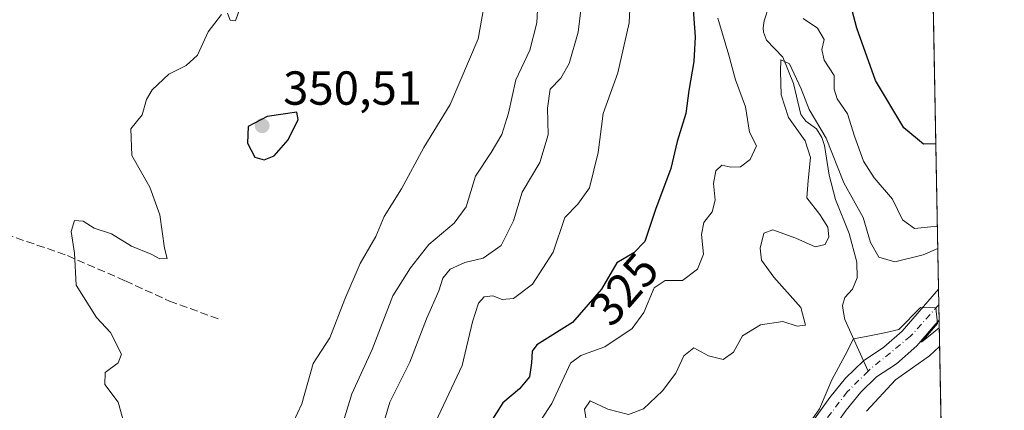
# Model space of a CAD drawing. Units: metres. Extents: x 629319 to 632811, y 4653280 to 4655656.
# Drawn here: x 632604 to 632811, y 4654053 to 4654135 of the extents above; entities that cross this region are included whole.
import ezdxf
from ezdxf.enums import TextEntityAlignment as Align

# ---------------------------------------------------------------- set-up
doc = ezdxf.new("R2010")
doc.units = ezdxf.units.M
doc.header["$MEASUREMENT"] = 0
doc.linetypes.add('DGN Style 3', pattern=[2.307223458686699, 1.648016756204785, -0.6592067024819142])
doc.linetypes.add('DGN Style 4', pattern=[2.6384748266838614, 1.318413404963828, -0.6592067024819142, 0.001648016756204785, -0.6592067024819142])
for name, color, linetype, lineweight in [('Comarca CxS', 21, 'Continuous', 0), ('Comunidad Autónoma CxS', 142, 'Continuous', 0), ('Corriente natural Cxs', 4, 'Continuous', 13), ('Corriente natural eje', 4, 'DGN Style 4', 0), ('Corriente natural lineal', 142, 'Continuous', 13), ('Curva de nivel maestra', 30, 'Continuous', 30), ('Curva de nivel normal', 30, 'Continuous', 0), ('Espacio natural protegido CxS', 121, 'Continuous', 0), ('Estanque Cxs', 5, 'Continuous', 0), ('Matorral CxS', 135, 'Continuous', 0), ('Municipio CxS', 4, 'Continuous', 0), ('Pastizal CxS', 92, 'Continuous', 0), ('Provincia CxS', 1, 'Continuous', 0), ('Punto de cota en terreno', 7, 'Continuous', 0), ('Rótulo de curva de nivel directora', 7, 'Continuous', 0), ('Rótulo de punto de cota en terreno', 7, 'Continuous', 0), ('Senda', 7, 'DGN Style 3', 0), ('Suelo desnudo CxS', 253, 'Continuous', 0)]:
    doc.layers.add(name, color=color, linetype=linetype, lineweight=lineweight)
doc.styles.add('Style-Arial', font='txt')

# ---------------------------------------------------------------- blocks, each defined once
blk = doc.blocks.new('*U10')
at = {"layer": 'Matorral CxS', "color": 135, "linetype": 'Continuous', "lineweight": 0}
blk.add_polyline3d([(632793.6508, 4654256.1777, 349.4988000000012), (632796.9801000003, 4654078.710100001, 311.7307000000001), (632789.3300999999, 4654069.880100001, 311.2593000000052), (632785.4700999996, 4654066.5001, 310.8303000000014), (632781.2401999999, 4654063.6601, 310.6223000000027), (632777.4600999998, 4654060.030099999, 310.8380999999936), (632774.1401000004, 4654055.9301, 310.9526999999944), (632762.1700999998, 4654039.300100001, 309.6870999999956)], dxfattribs=at)
blk = doc.blocks.new('*U11')
at = {"layer": 'Pastizal CxS', "color": 92, "linetype": 'Continuous', "lineweight": 0}
blk.add_polyline3d([(632765.3901000004, 4654036.3101, 309.5247999999993), (632777.6101000002, 4654053.290100001, 309.7387000000017), (632780.6801000005, 4654057.0701, 309.9135999999999), (632783.9801000003, 4654060.2501, 309.9807000000001), (632788.1300999997, 4654063.030099999, 310.0954000000056), (632792.4301000005, 4654066.800100001, 310.1116999999941), (632796.2800000003, 4654071.2435, 310.2079999999987), (632797.1002000002, 4654072.190099999, 310.1826000000001), (632797.1029000003, 4654072.193299999, 310.1824999999953), (632803.2467999998, 4653744.751900001, 311.0749999999971)], dxfattribs=at)
blk = doc.blocks.new('5PATER')
at = {"layer": 'Estanque Cxs', "linetype": 'Continuous', "lineweight": 0}
h = blk.add_hatch(color=51, dxfattribs=at)
edge = h.paths.add_edge_path()
edge.add_ellipse((0, 0), major_axis=(-0.1095731443231308, -0.1110710700762829), ratio=0.9994222409660322, start_angle=0, end_angle=360)

msp = doc.modelspace()

# ---------------------------------------------------------------- linework, layer by layer
at = {"layer": 'Comarca CxS', "color": 21, "linetype": 'Continuous', "lineweight": 0}
msp.add_3dface([(632810.7800009791, 4653343.25998349), (629360.9600009517, 4653279.549983488), (629318.670000952, 4655592.639983464), (632767.3800009786, 4655656.309983466)], dxfattribs=at)
at = {"layer": 'Comunidad Autónoma CxS', "color": 142, "linetype": 'Continuous', "lineweight": 0}
msp.add_3dface([(632810.7800009791, 4653343.25998349), (629360.9600009517, 4653279.549983488), (629318.670000952, 4655592.639983464), (632767.3800009786, 4655656.309983466)], dxfattribs=at)
at = {"layer": 'Corriente natural Cxs', "color": 4, "linetype": 'Continuous', "lineweight": 13, "extrusion": (0.004342926896375915, -0.2310330743026494, 0.9729362042622524), "elevation": -1072194.627524931, "flags": 128}
msp.add_lwpolyline([(720156.4648439391, 4515822.638497008), (720156.4648439391, 4515815.939341153)], dxfattribs=at)
at = {"layer": 'Corriente natural Cxs', "color": 4, "linetype": 'Continuous', "lineweight": 13}
for points in [[(632762.1700999998, 4654039.300100001, 309.6870999999956), (632774.1401000004, 4654055.9301, 310.9526999999944), (632777.4600999998, 4654060.030099999, 310.8380999999936), (632781.2401000002, 4654063.6601, 310.6223000000027), (632785.4700999996, 4654066.5001, 310.8303000000014), (632789.3300999999, 4654069.880100001, 311.2593000000052), (632796.9801000003, 4654078.710100001, 311.7307000000001), (632797.1029000003, 4654072.193399999, 310.1824999999953), (632797.1001000004, 4654072.190099999, 310.1826000000001), (632792.4301000005, 4654066.800100001, 310.1116999999941), (632788.1300999997, 4654063.030099999, 310.0954000000056), (632783.9801000003, 4654060.2501, 309.9807000000001), (632780.6801000005, 4654057.0701, 309.9135999999999), (632777.6101000002, 4654053.290100001, 309.7387000000017), (632765.3901000004, 4654036.3101, 309.5247999999993)], [(632762.1700999998, 4654039.300100001, 309.6870999999956), (632774.1401000004, 4654055.9301, 310.9526999999944), (632777.4600999998, 4654060.030099999, 310.8380999999936), (632781.2401000002, 4654063.6601, 310.6223000000027), (632785.4700999996, 4654066.5001, 310.8303000000014), (632789.3300999999, 4654069.880100001, 311.2593000000052), (632796.9804999996, 4654078.710100001, 311.7305000000051)], [(632797.1030000001, 4654072.193399999, 310.1824999999953), (632797.1001000004, 4654072.190099999, 310.1826000000001), (632792.4301000005, 4654066.800100001, 310.1116999999941), (632788.1300999997, 4654063.030099999, 310.0954000000056), (632783.9801000003, 4654060.2501, 309.9807000000001), (632780.6801000005, 4654057.0701, 309.9135999999999), (632777.6101000002, 4654053.290100001, 309.7387000000017), (632765.3901000004, 4654036.3101, 309.5247999999993)]]:
    msp.add_polyline3d(points, dxfattribs=at)
at = {"layer": 'Corriente natural eje', "color": 4, "linetype": 'DGN Style 4', "lineweight": 0}
for points in [[(632797.0422, 4654075.432499999, 310.5831000000035), (632797.0401, 4654075.4301, 310.5834000000032), (632791.0900999998, 4654068.8201, 310.5656000000017), (632782.5401, 4654061.800100001, 310.0620000000054), (632782.2231000002, 4654061.488500001, 310.1051000000007)], [(632782.2231000002, 4654061.488500001, 310.1051000000007), (632777.8000999996, 4654057.140100001, 310.1288999999961), (632768.7401000002, 4654045.170100001, 309.9348999999929)]]:
    msp.add_polyline3d(points, dxfattribs=at)
at = {"layer": 'Corriente natural lineal', "color": 142, "linetype": 'Continuous', "lineweight": 13}
msp.add_polyline3d([(632761.4001000002, 4654138.210100001, 316.8263000000007), (632760.3901000004, 4654135.030099999, 316.6891000000033), (632760.1401000004, 4654133.5701, 316.6710000000021), (632760.2600999996, 4654132.6501, 316.6588000000047), (632760.8400999998, 4654130.9301, 316.6398000000045), (632764.2701000003, 4654127.360099999, 316.6609999999928), (632766.5100999996, 4654121.8301, 316.2253999999957), (632768.0500999996, 4654115.340100001, 315.5553999999975), (632769.1300999997, 4654113.950099999, 315.5911999999953), (632771.3901000004, 4654112.360099999, 315.3788999999961), (632772.4700999996, 4654110.5101, 315.1263999999938), (632773.0100999996, 4654108.840100001, 315.2016000000003), (632774.0000999998, 4654102.600099999, 315.3349000000017), (632775.3300999999, 4654097.4801, 314.8251000000019), (632778.2001, 4654090.360099999, 314.5522000000055), (632779.8201000001, 4654084.3301, 314.2596999999951), (632779.9001000002, 4654081.0601, 313.5377000000008), (632778.9301000005, 4654078.720100001, 312.6693999999989), (632777.2901, 4654076.970100001, 311.9478999999992), (632776.8300999999, 4654075.2501, 311.7526000000071), (632776.9901000002, 4654073.780099999, 311.4832000000025), (632777.3201000001, 4654072.3201, 311.1613999999972), (632782.2231000002, 4654061.488500001, 310.1051000000007)], dxfattribs=at)
at = {"layer": 'Curva de nivel maestra', "color": 30, "linetype": 'Continuous', "lineweight": 30, "flags": 128}
for points, elevation in [([(632796.4086999996, 4654109.1917), (632793.8099999997, 4654109.1601), (632789.7199999997, 4654112.5801), (632783.7400000002, 4654122.5001), (632779.8099999997, 4654133.450099999), (632776.9500000002, 4654144.370100001)], 325), ([(632745.3899999997, 4654138.3201), (632745.9199999999, 4654131.6601), (632745.6399999997, 4654126.460100001), (632744.54, 4654120.4001), (632743.9400000004, 4654115.540100001), (632742.0999999996, 4654109.710100001), (632740.75, 4654104.040100001), (632737.5800000001, 4654095.440099999), (632735.3499999996, 4654088.700099999), (632733, 4654086.350099999), (632729.4400000004, 4654084.220100001), (632726.2400000002, 4654078.6601), (632720.1600000003, 4654071.6601), (632712.6299999999, 4654066.9901), (632711.6399999997, 4654065.6601), (632711.5, 4654063.200099999), (632711.1100000005, 4654060.300100001), (632709.0099999999, 4654057.7401), (632705.5099999999, 4654054.790100001), (632702.8799999999, 4654050.6601)], 325), ([(632655.3899999997, 4654105.8301), (632657.5199999996, 4654106.670100001), (632660.4900000002, 4654110.020099999), (632662.5300000003, 4654114.3301), (632662.2699999996, 4654115.870100001), (632656.0300000003, 4654114.950099999), (632652.0599999997, 4654112.870100001), (632651.9199999999, 4654109.3301), (632653.4400000004, 4654106.4101), (632655.3899999997, 4654105.8301)], 350)]:
    msp.add_lwpolyline(points, dxfattribs=dict(at, elevation=elevation))
at = {"layer": 'Curva de nivel normal', "color": 30, "linetype": 'Continuous', "lineweight": 0, "flags": 128}
for points, elevation in [([(632732.5099999999, 4654144.530099999), (632732.0099999999, 4654134.630100001), (632729.6500000004, 4654124.090100001), (632726.5999999996, 4654115.540100001), (632725.5099999999, 4654107.390100001), (632723.7000000002, 4654099.960100001), (632721.2599999999, 4654096.550100001), (632718.5099999999, 4654093.7501), (632716.0499999998, 4654086.460100001), (632711.75, 4654079.7501), (632707.7599999999, 4654076.7601), (632705.3899999997, 4654076.4901), (632703.3899999997, 4654077.2601), (632701.5800000001, 4654077.100099999), (632700.4199999999, 4654075.770099999), (632699.1699999999, 4654071.840100001), (632696.9500000002, 4654062.6601), (632690.8300000001, 4654049.600099999)], 330), ([(632713.0300000003, 4654141.5601), (632712.6799999997, 4654134.600099999), (632711.1799999997, 4654128.890100001), (632708.25, 4654122.6601), (632706.7300000006, 4654115.670100001), (632705.29, 4654111.1501), (632703.0599999997, 4654107.4001), (632699.7999999998, 4654102.380100001), (632697.7999999998, 4654095.9801), (632695.2800000003, 4654092.5101), (632689.9800000006, 4654088.0601), (632686.1500000004, 4654083.170100001), (632682.4600000001, 4654077.3201), (632678.0899999999, 4654066.0101), (632673.79, 4654056.7401), (632671.0300000003, 4654047.540100001)], 340), ([(632661.4800000006, 4654050.690099999), (632663.2999999998, 4654054.5801), (632665.6699999999, 4654063.0601), (632669.2100000001, 4654068.4901), (632672.3300000001, 4654076.610099999), (632675.54, 4654084.0801), (632678.8300000001, 4654089.7501), (632680.5999999996, 4654093.9301), (632684.25, 4654099.7601), (632688.9400000004, 4654108.440099999), (632694.4500000002, 4654117.460100001), (632700.3600000005, 4654131.2501), (632701.8799999999, 4654139.9001)], 345), ([(632722.0999999996, 4654139.040100001), (632721.3600000005, 4654132.6501), (632719.4500000002, 4654126.040100001), (632717.6900000004, 4654122.9901), (632715.4199999999, 4654120.6601), (632714.8600000005, 4654116.6601), (632715.0499999998, 4654111.0601), (632713.2800000003, 4654105.290100001), (632709.5599999997, 4654099.0601), (632707.7699999996, 4654093.050100001), (632705.1799999997, 4654087.880100001), (632701.3899999997, 4654085.2301), (632697.5199999996, 4654084.3101), (632694.4800000006, 4654082.9101), (632692.9299999997, 4654080.9901), (632692.0700000003, 4654078.350099999), (632689.5199999996, 4654072.440099999), (632686.0199999996, 4654063.350099999), (632681.7999999998, 4654054.9901), (632679.1900000004, 4654046.200099999)], 335), ([(632650.4199999999, 4654138.0101), (632649.3799999999, 4654135.0101), (632648.2999999998, 4654135.190099999), (632647.75, 4654136.6601)], 345), ([(632646.4400000004, 4654136.340100001), (632643.6299999999, 4654132.7301), (632641.3899999997, 4654127.780099999), (632639.0599999997, 4654125.640100001), (632635.3899999997, 4654123.8201), (632631.9400000004, 4654120.5601), (632630.75, 4654118.5001), (632629.7999999998, 4654115.3201), (632627.4299999997, 4654112.3201), (632627.6299999999, 4654106.7601), (632631.4000000004, 4654100.0701), (632633.4900000002, 4654094.2601), (632634.4699999997, 4654087.300100001), (632635.0800000001, 4654085.120100001), (632633.5, 4654085.040100001), (632631.7000000002, 4654086.030099999), (632627.5599999997, 4654087.720100001), (632623.3899999997, 4654090.3101), (632619.7199999997, 4654091.520099999), (632617.3899999997, 4654092.9301), (632615.5800000001, 4654093.130100001), (632614.9299999997, 4654090.770099999), (632615.6200000001, 4654086.280099999), (632615.9800000006, 4654079.5001), (632620.2400000002, 4654072.720100001), (632623.1799999997, 4654069.600099999), (632625.4699999997, 4654065.040100001), (632624.79, 4654063.210100001), (632622.0300000003, 4654061.170100001), (632621.9400000004, 4654058.6801), (632624.7699999996, 4654054.940099999), (632625.9699999997, 4654050.7301)], 345), ([(632750.6200000001, 4654135.5601), (632752.9400000004, 4654127.790100001), (632754.3600000005, 4654122.6601), (632756.4600000001, 4654116.9901), (632757.2999999998, 4654111.6601), (632758.7599999999, 4654108.7501), (632757.4199999999, 4654105.880100001), (632755.3799999999, 4654104.350099999), (632753.3799999999, 4654104.270099999), (632751.5, 4654104.710100001), (632750.2000000002, 4654103.5001), (632749.7199999997, 4654100.840100001), (632750.0999999996, 4654097.340100001), (632749.4299999997, 4654094.940099999), (632747.7100000001, 4654092.710100001), (632747.2400000002, 4654090.130100001), (632747.6200000001, 4654086.0101), (632746.3600000005, 4654082.890100001), (632743.2300000006, 4654080.4801), (632739.5800000001, 4654080.4801), (632737.2699999996, 4654078.940099999), (632735.0800000001, 4654073.8101), (632732.6399999997, 4654070.420100001), (632726.9500000002, 4654066.600099999), (632721.9100000003, 4654064.780099999), (632719.7000000002, 4654063.140100001), (632715.7699999996, 4654054.6601), (632713.5199999996, 4654051.1601)], 320), ([(632796.733, 4654091.908199999), (632791.9199999999, 4654091.390100001), (632789.4100000003, 4654093.2501), (632787.3300000001, 4654097.5601), (632783.4800000006, 4654102.090100001), (632781.2400000002, 4654105.5601), (632779.3300000001, 4654110.790100001), (632777.8600000005, 4654115.5101), (632775.7000000002, 4654118.640100001), (632775.0599999997, 4654120.6801), (632775.0800000001, 4654123.520099999), (632772.9500000002, 4654126.7301), (632772.5099999999, 4654129.0001), (632772.9900000002, 4654131.110099999), (632771.54, 4654133.4901), (632768.5599999997, 4654135.5101)], 320), ([(632796.8212000001, 4654087.2116), (632793.75, 4654085.870100001), (632787.7800000003, 4654084.460100001), (632784.4699999997, 4654085.380100001), (632782.6900000004, 4654088.4901), (632781.1600000003, 4654093.7601), (632777.0800000001, 4654101.020099999), (632773.4199999999, 4654110.370100001), (632769.79, 4654116.4001), (632768.1100000005, 4654120.720100001), (632765.7199999997, 4654126.020099999), (632763.8399999999, 4654126.800100001), (632763.7999999998, 4654124.4001), (632763.9199999999, 4654119.520099999), (632765.4800000006, 4654114.7501), (632768.9600000001, 4654109.8201), (632770.1200000001, 4654106.360099999), (632769.5999999996, 4654101.5001), (632769.3300000001, 4654097.890100001), (632772.0800000001, 4654094.360099999), (632773.7300000006, 4654091.670100001), (632773.9199999999, 4654089.690099999), (632773.1600000003, 4654088.0701), (632771.0499999998, 4654087.540100001), (632767.0499999998, 4654089.4101), (632762.2000000002, 4654091.1601), (632760.2999999998, 4654090.420100001), (632759.5199999996, 4654087.280099999), (632759.8300000001, 4654084.8101), (632762.4100000003, 4654081.1801), (632768.0499999998, 4654074.8301), (632769.0499999998, 4654071.1501), (632767.2699999996, 4654070.940099999), (632764.2699999996, 4654071.890100001), (632759.5999999996, 4654071.170100001), (632755.8300000001, 4654068.9101), (632753.9600000001, 4654065.470100001), (632751.79, 4654063.950099999), (632748.7199999997, 4654064.700099999), (632745.6100000005, 4654066.340100001), (632743.5199999996, 4654064.690099999), (632741.8499999996, 4654061.0801), (632739.04, 4654057.350099999), (632735.0499999998, 4654053.5801), (632731.9199999999, 4654052.350099999), (632727.5499999998, 4654053.470100001), (632723.8700000001, 4654055.220100001), (632722.6799999997, 4654053.460100001), (632723.2999999998, 4654049.5101)], 315), ([(632797.1327999998, 4654070.6042), (632793.4115000004, 4654067.559599999), (632796.7452999996, 4654071.448999999), (632796.4000000004, 4654074.7601), (632793.1733999997, 4654074.8225), (632788.6399999997, 4654070.200099999), (632785.6600000003, 4654069.5001), (632781.79, 4654068.780099999), (632779.1299999999, 4654068.2301), (632777.4000000004, 4654064.8201), (632774.5499999998, 4654059.6501), (632771.9800000006, 4654053.540100001), (632769.0199999996, 4654049.380100001)], 310), ([(632781.8399999999, 4654053.0801), (632787.9299999997, 4654059.630100001), (632795.0499999998, 4654064.720100001), (632797.2063999996, 4654066.6798)], 310)]:
    msp.add_lwpolyline(points, dxfattribs=dict(at, elevation=elevation))
at = {"layer": 'Espacio natural protegido CxS', "color": 121, "linetype": 'Continuous', "lineweight": 0}
msp.add_3dface([(632810.7800009791, 4653343.25998349), (629360.9600009517, 4653279.549983488), (629318.670000952, 4655592.639983464), (632767.3800009786, 4655656.309983466)], dxfattribs=at)
at = {"layer": 'Matorral CxS', "color": 135, "linetype": 'Continuous', "lineweight": 0, "extrusion": (0.004585232277423316, -0.2444119599361201, 0.9696606465589632), "elevation": -1134308.705294743, "flags": 128}
msp.add_lwpolyline([(719982.0271940831, 4500711.439158241), (719982.0271940832, 4500649.997166566)], dxfattribs=at)
at = {"layer": 'Matorral CxS', "color": 135, "linetype": 'Continuous', "lineweight": 0}
msp.add_polyline3d([(632796.9807000002, 4654078.710700001, 311.7308000000049), (632796.9801000003, 4654078.710100001, 311.7307000000001), (632789.3300999999, 4654069.880100001, 311.2593000000052), (632785.4700999996, 4654066.5001, 310.8303000000014), (632781.2401999999, 4654063.6601, 310.6223000000027), (632777.4600999998, 4654060.030099999, 310.8380999999936), (632774.1401000004, 4654055.9301, 310.9526999999944), (632762.1700999998, 4654039.300100001, 309.6870999999956)], dxfattribs=at)
at = {"layer": 'Municipio CxS', "color": 4, "linetype": 'Continuous', "lineweight": 0}
msp.add_3dface([(632810.7800009791, 4653343.25998349), (629360.9600009517, 4653279.549983488), (629318.670000952, 4655592.639983464), (632767.3800009786, 4655656.309983466)], dxfattribs=at)
at = {"layer": 'Pastizal CxS', "color": 92, "linetype": 'Continuous', "lineweight": 0, "extrusion": (-0.002647261103202379, 0.1411089231018227, 0.9899905372425009), "elevation": 655363.0138175284, "flags": 128}
msp.add_lwpolyline([(-719982.7117353536, -4594882.421253982), (-719982.7117353537, -4594849.178320183)], dxfattribs=at)
at = {"layer": 'Pastizal CxS', "color": 92, "linetype": 'Continuous', "lineweight": 0}
msp.add_polyline3d([(632797.1030000001, 4654072.193299999, 310.1824999999953), (632797.1002000002, 4654072.190099999, 310.1826000000001), (632796.2800000003, 4654071.2435, 310.2079999999987), (632792.4301000005, 4654066.800100001, 310.1116999999941), (632788.1300999997, 4654063.030099999, 310.0954000000056), (632783.9801000003, 4654060.2501, 309.9807000000001), (632780.6801000005, 4654057.0701, 309.9135999999999), (632777.6101000002, 4654053.290100001, 309.7387000000017), (632765.3901000004, 4654036.3101, 309.5247999999993)], dxfattribs=at)
at = {"layer": 'Provincia CxS', "color": 1, "linetype": 'Continuous', "lineweight": 0}
msp.add_3dface([(632810.7800009791, 4653343.25998349), (629360.9600009517, 4653279.549983488), (629318.670000952, 4655592.639983464), (632767.3800009786, 4655656.309983466)], dxfattribs=at)
at = {"layer": 'Senda', "color": 7, "linetype": 'DGN Style 3', "lineweight": 0}
msp.add_polyline3d([(632575.2115000002, 4654097.098099999, 343.2173999999941), (632584.2072999999, 4654094.9813, 343.3328000000038), (632599.0241, 4654091.012700001, 343.8453000000009), (632614.1052999999, 4654085.720899999, 344.8883999999962), (632626.2761000004, 4654080.429300001, 346.289499999999), (632635.5365000004, 4654076.195900001, 346.7611000000034), (632646.3844999997, 4654072.2271, 347.8126000000047)], dxfattribs=at)
at = {"layer": 'Suelo desnudo CxS', "color": 253, "linetype": 'Continuous', "lineweight": 0, "extrusion": (0.006207411231362589, -0.3302927209986024, 0.943858138970653), "elevation": -1532986.060447697, "flags": 128}
msp.add_lwpolyline([(720137.0176853297, 4380894.562714066), (720137.0176853297, 4380891.089439153)], dxfattribs=at)
at = {"layer": 'Suelo desnudo CxS', "color": 253, "linetype": 'Continuous', "lineweight": 0, "extrusion": (0.002310696594303094, -0.1226979897329726, 0.9924413655207729), "elevation": -569275.2621353889, "flags": 128}
msp.add_lwpolyline([(720316.6911312075, 4606291.335086561), (720316.6911312075, 4606288.070738208)], dxfattribs=at)
at = {"layer": 'Suelo desnudo CxS', "color": 253, "linetype": 'Continuous', "lineweight": 0}
for points in [[(632796.9807000002, 4654078.710700001, 311.7308000000049), (632796.9801000003, 4654078.710100001, 311.7307000000001), (632789.3300999999, 4654069.880100001, 311.2593000000052), (632785.4700999996, 4654066.5001, 310.8303000000014), (632781.2401999999, 4654063.6601, 310.6223000000027), (632777.4600999998, 4654060.030099999, 310.8380999999936), (632774.1401000004, 4654055.9301, 310.9526999999944), (632762.1700999998, 4654039.300100001, 309.6870999999956)], [(632762.1700999998, 4654039.300100001, 309.6870999999956), (632774.1401000004, 4654055.9301, 310.9526999999944), (632777.4600999998, 4654060.030099999, 310.8380999999936), (632781.2401999999, 4654063.6601, 310.6223000000027), (632785.4700999996, 4654066.5001, 310.8303000000014), (632789.3300999999, 4654069.880100001, 311.2593000000052), (632796.9801000003, 4654078.710100001, 311.7307000000001), (632797.1029000003, 4654072.193299999, 310.1824999999953), (632797.1002000002, 4654072.190099999, 310.1826000000001), (632796.2800000003, 4654071.2435, 310.2079999999987), (632792.4301000005, 4654066.800100001, 310.1116999999941), (632788.1300999997, 4654063.030099999, 310.0954000000056), (632783.9801000003, 4654060.2501, 309.9807000000001), (632780.6801000005, 4654057.0701, 309.9135999999999), (632777.6101000002, 4654053.290100001, 309.7387000000017), (632765.3901000004, 4654036.3101, 309.5247999999993)], [(632797.1030000001, 4654072.193299999, 310.1824999999953), (632797.1002000002, 4654072.190099999, 310.1826000000001), (632796.2800000003, 4654071.2435, 310.2079999999987), (632792.4301000005, 4654066.800100001, 310.1116999999941), (632788.1300999997, 4654063.030099999, 310.0954000000056), (632783.9801000003, 4654060.2501, 309.9807000000001), (632780.6801000005, 4654057.0701, 309.9135999999999), (632777.6101000002, 4654053.290100001, 309.7387000000017), (632765.3901000004, 4654036.3101, 309.5247999999993)]]:
    msp.add_polyline3d(points, dxfattribs=at)

# ---------------------------------------------------------------- block references
at = {"layer": 'Matorral CxS', "color": 135, "linetype": 'Continuous', "lineweight": 0}
msp.add_blockref('*U10', (0, 0), dxfattribs=at)
at = {"layer": 'Pastizal CxS', "color": 92, "linetype": 'Continuous', "lineweight": 0}
msp.add_blockref('*U11', (0, 0), dxfattribs=at)
at = {"layer": 'Punto de cota en terreno', "color": 7, "linetype": 'Continuous', "lineweight": 0, "xscale": 10, "yscale": 10, "zscale": 10}
msp.add_blockref('5PATER', (632655, 4654113, 350.5099999999948), dxfattribs=at)

# ---------------------------------------------------------------- texts
at = {"layer": 'Rótulo de curva de nivel directora', "color": 7, "linetype": 'Continuous', "lineweight": 0, "style": 'Style-Arial'}
msp.add_text('325', height=7.000000000000002, rotation=49.02319379701048, dxfattribs=at).set_placement((632730.9395602482, 4654078.687815387), align=Align.MIDDLE_CENTER)
at = {"layer": 'Rótulo de punto de cota en terreno', "color": 7, "linetype": 'Continuous', "lineweight": 0, "style": 'Style-Arial'}
msp.add_text('350,51', height=7.000000000000002, dxfattribs=at).set_placement((632659.4096999997, 4654117.409700001))

doc.saveas('drawing.dxf')
